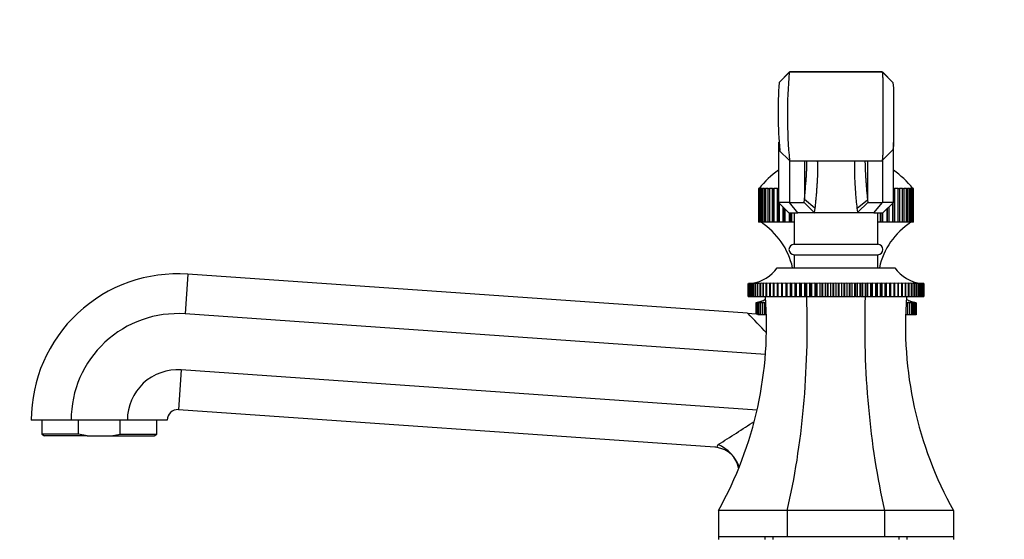
# Model space of a CAD drawing. Units: millimetres. Extents: x 0 to 1387, y 0 to 1775.
# Drawn here: x 98 to 286, y 1184 to 1283 of the extents above; entities that cross this region are included whole.
import ezdxf
from ezdxf import colors
from ezdxf.entities.mleader import LeaderData, LeaderLine
from ezdxf.math import Vec2, Vec3

# ---------------------------------------------------------------- set-up
doc = ezdxf.new("R2010")
doc.units = ezdxf.units.MM
doc.layers.add('DV4_Défaut', color=7, linetype='Continuous')
doc.layers.add('Défaut', color=7, linetype='Continuous')

# ---------------------------------------------------------------- blocks, each defined once
blk = doc.blocks.new('_DOT')
at = {"color": 0}
blk.add_line((0, 0), (-1, 0), dxfattribs=at)
at = {"color": 0, "const_width": 0.333}
blk.add_lwpolyline([(-0.1665, 0, 1), (0.1665, 0, 1)], format="xyb", close=True, dxfattribs=at)
blk = doc.blocks.new('SE3')
at = {"layer": 'DV4_Défaut', "color": 7, "linetype": 'Continuous'}
for p, q in [((242.89, 1271.08), (244.84, 1273.03)), ((244.89, 1273.07), (242.91, 1271.09)), ((244.95, 1273.1), (244.84, 1273.03)), ((244.95, 1273.1), (262.59, 1273.1)), ((244.96, 1273.1), (244.95, 1273.1)), ((262.59, 1273.1), (244.96, 1273.1)), ((262.59, 1273.1), (262.59, 1273.1)), ((262.66, 1273.07), (262.59, 1273.1)), ((262.66, 1273.07), (264.64, 1271.09)), ((264.65, 1271.08), (262.71, 1273.03)), ((264.77, 1265.03), (264.77, 1265.03)), ((242.77, 1259.66), (242.77, 1248.1)), ((264.77, 1248.1), (264.77, 1259.61)), ((242.93, 1258.06), (244.87, 1256.12)), ((262.64, 1256.12), (264.61, 1258.09)), ((244.89, 1256.11), (244.89, 1248.1)), ((244.89, 1256.1), (262.62, 1256.1)), ((247.73, 1256.1), (247.73, 1248.69)), ((259.81, 1256.1), (259.81, 1248.64)), ((262.66, 1256.14), (262.66, 1248.1)), ((238.98, 1250.81), (238.92, 1250.81)), ((238.92, 1250.81), (238.92, 1244.31)), ((238.98, 1244.31), (238.98, 1250.81)), ((238.98, 1250.81), (239.03, 1250.81)), ((239.2, 1250.81), (239.03, 1250.81)), ((239.03, 1250.81), (239.03, 1244.31)), ((239.2, 1244.31), (239.2, 1250.81)), ((239.2, 1250.81), (239.3, 1250.81)), ((239.58, 1250.81), (239.3, 1250.81)), ((239.3, 1250.81), (239.3, 1244.31)), ((239.58, 1244.31), (239.58, 1250.81)), ((239.58, 1250.81), (239.72, 1250.81)), ((240.11, 1250.81), (239.72, 1250.81)), ((239.72, 1250.81), (239.72, 1244.31)), ((240.11, 1244.31), (240.11, 1250.81)), ((240.11, 1250.81), (240.3, 1250.81)), ((240.8, 1250.81), (240.3, 1250.81)), ((240.3, 1250.81), (240.3, 1244.31)), ((240.8, 1244.31), (240.8, 1250.81)), ((240.8, 1250.81), (241.03, 1250.81)), ((241.62, 1250.81), (241.03, 1250.81)), ((241.03, 1250.81), (241.03, 1244.31)), ((241.62, 1244.31), (241.62, 1250.81)), ((241.62, 1250.81), (241.87, 1250.81)), ((241.87, 1244.31), (241.87, 1250.81)), ((241.87, 1250.81), (241.89, 1250.81)), ((242.58, 1250.81), (241.89, 1250.81)), ((241.89, 1250.81), (241.89, 1244.31)), ((242.58, 1244.31), (242.58, 1250.81)), ((242.58, 1250.81), (242.77, 1250.81)), ((264.77, 1250.81), (264.96, 1250.81)), ((265.65, 1250.81), (264.96, 1250.81)), ((264.96, 1250.81), (264.96, 1244.31)), ((265.65, 1244.31), (265.65, 1250.81)), ((265.65, 1250.81), (265.68, 1250.81)), ((265.68, 1244.31), (265.68, 1250.81)), ((265.68, 1250.81), (265.92, 1250.81)), ((266.52, 1250.81), (265.92, 1250.81)), ((265.92, 1250.81), (265.92, 1244.31)), ((266.52, 1244.31), (266.52, 1250.81)), ((266.52, 1250.81), (266.75, 1250.81)), ((267.24, 1250.81), (266.75, 1250.81)), ((266.75, 1250.81), (266.75, 1244.31)), ((267.24, 1244.31), (267.24, 1250.81)), ((267.24, 1250.81), (267.43, 1250.81)), ((267.82, 1250.81), (267.43, 1250.81)), ((267.43, 1250.81), (267.43, 1244.31)), ((267.82, 1244.31), (267.82, 1250.81)), ((267.82, 1250.81), (267.96, 1250.81)), ((268.25, 1250.81), (267.96, 1250.81)), ((267.96, 1250.81), (267.96, 1244.31)), ((268.25, 1244.31), (268.25, 1250.81)), ((268.25, 1250.81), (268.34, 1250.81)), ((268.51, 1250.81), (268.34, 1250.81)), ((268.34, 1250.81), (268.34, 1244.31)), ((268.51, 1244.31), (268.51, 1250.81)), ((268.51, 1250.81), (268.56, 1250.81)), ((268.62, 1250.81), (268.56, 1250.81)), ((268.56, 1250.81), (268.56, 1244.31)), ((268.62, 1244.31), (268.62, 1250.81)), ((244.89, 1248.1), (242.77, 1248.1)), ((242.77, 1248.1), (244.77, 1246.1)), ((242.84, 1244.31), (242.84, 1248.04)), ((242.89, 1247.99), (242.89, 1244.31)), ((244.89, 1248.1), (247.67, 1248.1)), ((246.5, 1246.1), (244.89, 1248.1)), ((247.67, 1248.1), (247.73, 1248.69)), ((249.62, 1246.21), (247.67, 1248.1)), ((249.75, 1247.04), (247.73, 1248.69)), ((257.84, 1247.02), (259.81, 1248.64)), ((259.87, 1248.1), (257.95, 1246.25)), ((259.81, 1248.64), (259.87, 1248.1)), ((259.87, 1248.1), (262.66, 1248.1)), ((261.04, 1246.1), (262.66, 1248.1)), ((264.77, 1248.1), (262.66, 1248.1)), ((262.77, 1246.1), (264.77, 1248.1)), ((264.65, 1244.31), (264.65, 1247.99)), ((264.71, 1244.31), (264.71, 1248.04)), ((243.67, 1244.31), (243.67, 1247.21)), ((243.92, 1244.31), (243.92, 1246.95)), ((244.01, 1246.87), (244.01, 1244.31)), ((244.77, 1246.1), (246.5, 1246.1)), ((244.86, 1244.31), (244.86, 1246.1)), ((245.12, 1244.31), (245.12, 1246.1)), ((245.23, 1246.1), (245.23, 1244.31)), ((245.77, 1246.1), (245.77, 1240.1)), ((249.72, 1246.1), (246.5, 1246.1)), ((249.75, 1247.04), (249.62, 1246.21)), ((249.62, 1246.21), (249.72, 1246.1)), ((257.82, 1246.1), (249.72, 1246.1)), ((257.82, 1246.1), (257.95, 1246.25)), ((261.04, 1246.1), (257.82, 1246.1)), ((257.95, 1246.25), (257.84, 1247.02)), ((261.04, 1246.1), (262.77, 1246.1)), ((261.77, 1240.1), (261.77, 1246.1)), ((262.31, 1244.31), (262.31, 1246.1)), ((262.42, 1244.31), (262.42, 1246.1)), ((262.68, 1246.1), (262.68, 1244.31)), ((263.54, 1244.31), (263.54, 1246.87)), ((263.62, 1244.31), (263.62, 1246.95)), ((263.88, 1247.21), (263.88, 1244.31)), ((238.98, 1244.31), (238.92, 1244.31)), ((239.03, 1244.31), (238.98, 1244.31)), ((239.2, 1244.31), (239.03, 1244.31)), ((239.3, 1244.31), (239.2, 1244.31)), ((239.58, 1244.31), (239.3, 1244.31)), ((239.72, 1244.31), (239.58, 1244.31)), ((240.11, 1244.31), (239.72, 1244.31)), ((240.3, 1244.31), (240.11, 1244.31)), ((240.8, 1244.31), (240.3, 1244.31)), ((241.03, 1244.31), (240.8, 1244.31)), ((241.62, 1244.31), (241.03, 1244.31)), ((241.87, 1244.31), (241.62, 1244.31)), ((241.89, 1244.31), (241.87, 1244.31)), ((242.58, 1244.31), (241.89, 1244.31)), ((242.84, 1244.31), (242.58, 1244.31)), ((242.89, 1244.31), (242.84, 1244.31)), ((243.67, 1244.31), (242.89, 1244.31)), ((243.92, 1244.31), (243.67, 1244.31)), ((244.01, 1244.31), (243.92, 1244.31)), ((244.86, 1244.31), (244.01, 1244.31)), ((245.12, 1244.31), (244.86, 1244.31)), ((245.23, 1244.31), (245.12, 1244.31)), ((245.77, 1244.31), (245.23, 1244.31)), ((262.31, 1244.31), (261.77, 1244.31)), ((262.42, 1244.31), (262.31, 1244.31)), ((262.68, 1244.31), (262.42, 1244.31)), ((263.54, 1244.31), (262.68, 1244.31)), ((263.62, 1244.31), (263.54, 1244.31)), ((263.88, 1244.31), (263.62, 1244.31)), ((264.65, 1244.31), (263.88, 1244.31)), ((264.71, 1244.31), (264.65, 1244.31)), ((264.96, 1244.31), (264.71, 1244.31)), ((265.65, 1244.31), (264.96, 1244.31)), ((265.68, 1244.31), (265.65, 1244.31)), ((265.92, 1244.31), (265.68, 1244.31)), ((266.52, 1244.31), (265.92, 1244.31)), ((266.75, 1244.31), (266.52, 1244.31)), ((267.24, 1244.31), (266.75, 1244.31)), ((267.43, 1244.31), (267.24, 1244.31)), ((267.82, 1244.31), (267.43, 1244.31)), ((267.96, 1244.31), (267.82, 1244.31)), ((268.25, 1244.31), (267.96, 1244.31)), ((268.34, 1244.31), (268.25, 1244.31)), ((268.51, 1244.31), (268.34, 1244.31)), ((268.56, 1244.31), (268.51, 1244.31)), ((268.62, 1244.31), (268.56, 1244.31)), ((245.77, 1240.1), (261.77, 1240.1)), ((245.77, 1238.1), (261.77, 1238.1)), ((245.77, 1238.1), (245.77, 1235.6)), ((261.77, 1235.6), (261.77, 1238.1)), ((129.72, 1234.37), (129.19, 1226.77)), ((236.87, 1226.88), (129.72, 1234.37)), ((242.52, 1235.6), (265.02, 1235.6)), ((236.94, 1232.6), (236.99, 1232.61)), ((236.99, 1232.61), (236.94, 1232.6)), ((236.94, 1230.1), (236.94, 1232.6)), ((236.94, 1232.6), (236.94, 1232.6)), ((236.94, 1232.6), (236.94, 1230.1)), ((237, 1232.6), (237.12, 1232.61)), ((237, 1230.1), (237, 1232.6)), ((237.01, 1232.6), (237, 1232.6)), ((237.12, 1232.61), (237.01, 1232.6)), ((237.01, 1232.6), (237.01, 1230.1)), ((237.13, 1232.6), (237.31, 1232.62)), ((237.13, 1230.1), (237.13, 1232.6)), ((237.14, 1232.6), (237.13, 1232.6)), ((237.32, 1232.61), (237.14, 1232.6)), ((237.14, 1232.6), (237.14, 1230.1)), ((237.33, 1232.6), (237.72, 1232.63)), ((237.33, 1230.1), (237.33, 1232.6)), ((237.35, 1232.6), (237.33, 1232.6)), ((237.58, 1232.62), (237.35, 1232.6)), ((237.35, 1232.6), (237.35, 1230.1)), ((237.59, 1232.6), (237.95, 1232.63)), ((237.59, 1230.1), (237.59, 1232.6)), ((237.61, 1232.6), (237.59, 1232.6)), ((237.9, 1232.62), (237.61, 1232.6)), ((237.61, 1232.6), (237.61, 1230.1)), ((237.92, 1232.6), (238.23, 1232.63)), ((237.92, 1230.1), (237.92, 1232.6)), ((237.94, 1232.6), (237.92, 1232.6)), ((238.29, 1232.62), (237.94, 1232.6)), ((237.94, 1232.6), (237.94, 1230.1)), ((238.3, 1232.6), (238.58, 1232.63)), ((238.3, 1230.1), (238.3, 1232.6)), ((238.33, 1232.6), (238.3, 1232.6)), ((238.99, 1232.63), (238.33, 1232.6)), ((238.33, 1232.6), (238.33, 1230.1)), ((238.75, 1232.6), (238.99, 1232.63)), ((238.75, 1230.1), (238.75, 1232.6)), ((238.78, 1232.6), (238.75, 1232.6)), ((239.45, 1232.63), (238.78, 1232.6)), ((238.78, 1232.6), (238.78, 1230.1)), ((239.26, 1232.6), (239.45, 1232.63)), ((239.26, 1230.1), (239.26, 1232.6)), ((239.3, 1232.6), (239.26, 1232.6)), ((239.98, 1232.63), (239.3, 1232.6)), ((239.3, 1232.6), (239.3, 1230.1)), ((239.82, 1232.6), (239.98, 1232.63)), ((239.82, 1230.1), (239.82, 1232.6)), ((239.86, 1232.6), (239.82, 1232.6)), ((240.55, 1232.63), (239.86, 1232.6)), ((239.86, 1232.6), (239.86, 1230.1)), ((240.44, 1232.6), (240.55, 1232.63)), ((240.44, 1230.1), (240.44, 1232.6)), ((240.49, 1232.6), (240.44, 1232.6)), ((241.18, 1232.63), (240.49, 1232.6)), ((240.49, 1232.6), (240.49, 1230.1)), ((241.12, 1232.6), (241.18, 1232.63)), ((241.12, 1230.1), (241.12, 1232.6)), ((241.16, 1232.6), (241.12, 1232.6)), ((241.86, 1232.63), (241.16, 1232.6)), ((241.16, 1232.6), (241.16, 1230.1)), ((241.84, 1232.6), (241.86, 1232.63)), ((241.84, 1230.1), (241.84, 1232.6)), ((241.89, 1232.6), (241.84, 1232.6)), ((242.59, 1232.63), (241.89, 1232.6)), ((241.89, 1232.6), (241.89, 1230.1)), ((242.61, 1232.6), (242.59, 1232.63)), ((242.59, 1232.63), (242.59, 1230.1)), ((242.61, 1230.1), (242.61, 1232.6)), ((242.66, 1232.6), (242.61, 1232.6)), ((243.36, 1232.63), (242.66, 1232.6)), ((242.66, 1232.6), (242.66, 1230.1)), ((243.42, 1232.6), (243.36, 1232.63)), ((243.36, 1232.63), (243.36, 1230.1)), ((243.42, 1230.1), (243.42, 1232.6)), ((243.48, 1232.6), (243.42, 1232.6)), ((244.17, 1232.63), (243.48, 1232.6)), ((243.48, 1232.6), (243.48, 1230.1)), ((244.28, 1232.6), (244.17, 1232.63)), ((244.17, 1232.63), (244.17, 1230.1)), ((244.28, 1230.1), (244.28, 1232.6)), ((244.34, 1232.6), (244.28, 1232.6)), ((245.02, 1232.63), (244.34, 1232.6)), ((244.34, 1232.6), (244.34, 1230.1)), ((245.17, 1232.6), (245.02, 1232.63)), ((245.02, 1232.63), (245.02, 1230.1)), ((245.17, 1230.1), (245.17, 1232.6)), ((245.23, 1232.6), (245.17, 1232.6)), ((245.9, 1232.63), (245.23, 1232.6)), ((245.23, 1232.6), (245.23, 1230.1)), ((246.09, 1232.6), (245.9, 1232.63)), ((245.9, 1232.63), (245.9, 1230.1)), ((246.09, 1230.1), (246.09, 1232.6)), ((246.16, 1232.6), (246.09, 1232.6)), ((246.81, 1232.63), (246.16, 1232.6)), ((246.16, 1232.6), (246.16, 1230.1)), ((247.05, 1232.6), (246.81, 1232.63)), ((246.81, 1232.63), (246.81, 1230.1)), ((247.05, 1230.1), (247.05, 1232.6)), ((247.12, 1232.6), (247.05, 1232.6)), ((247.76, 1232.63), (247.12, 1232.6)), ((247.12, 1232.6), (247.12, 1230.1)), ((248.03, 1232.6), (247.76, 1232.63)), ((247.76, 1232.63), (247.76, 1230.1)), ((248.03, 1230.1), (248.03, 1232.6)), ((248.1, 1232.6), (248.03, 1232.6)), ((248.72, 1232.63), (248.1, 1232.6)), ((248.1, 1232.6), (248.1, 1230.1)), ((249.04, 1232.6), (248.72, 1232.63)), ((248.72, 1232.63), (248.72, 1230.1)), ((249.04, 1230.1), (249.04, 1232.6)), ((249.11, 1232.6), (249.04, 1232.6)), ((249.71, 1232.63), (249.11, 1232.6)), ((249.11, 1232.6), (249.11, 1230.1)), ((250.06, 1232.6), (249.71, 1232.63)), ((249.71, 1232.63), (249.71, 1230.1)), ((250.06, 1230.1), (250.06, 1232.6)), ((250.13, 1232.6), (250.06, 1232.6)), ((250.71, 1232.63), (250.13, 1232.6)), ((250.13, 1232.6), (250.13, 1230.1)), ((251.1, 1232.6), (250.71, 1232.63)), ((250.71, 1232.63), (250.71, 1230.1)), ((251.1, 1230.1), (251.1, 1232.6)), ((251.17, 1232.6), (251.1, 1232.6)), ((251.72, 1232.63), (251.17, 1232.6)), ((251.17, 1232.6), (251.17, 1230.1)), ((252.15, 1232.6), (251.72, 1232.63)), ((251.72, 1232.63), (251.72, 1230.1)), ((252.15, 1230.1), (252.15, 1232.6)), ((252.22, 1232.6), (252.15, 1232.6)), ((252.75, 1232.63), (252.22, 1232.6)), ((252.22, 1232.6), (252.22, 1230.1)), ((253.21, 1232.6), (252.75, 1232.63)), ((252.75, 1232.63), (252.75, 1230.1)), ((253.21, 1230.1), (253.21, 1232.6)), ((253.28, 1232.6), (253.21, 1232.6)), ((253.77, 1232.63), (253.28, 1232.6)), ((253.28, 1232.6), (253.28, 1230.1)), ((254.26, 1232.6), (253.77, 1232.63)), ((253.77, 1232.63), (253.77, 1230.1)), ((254.26, 1230.1), (254.26, 1232.6)), ((254.34, 1232.6), (254.26, 1232.6)), ((254.8, 1232.63), (254.34, 1232.6)), ((254.34, 1232.6), (254.34, 1230.1)), ((255.32, 1232.6), (254.8, 1232.63)), ((254.8, 1232.63), (254.8, 1230.1)), ((255.32, 1230.1), (255.32, 1232.6)), ((255.39, 1232.6), (255.32, 1232.6)), ((255.82, 1232.63), (255.39, 1232.6)), ((255.39, 1232.6), (255.39, 1230.1)), ((256.37, 1232.6), (255.82, 1232.63)), ((255.82, 1232.63), (255.82, 1230.1)), ((256.37, 1230.1), (256.37, 1232.6)), ((256.44, 1232.6), (256.37, 1232.6)), ((256.83, 1232.63), (256.44, 1232.6)), ((256.44, 1232.6), (256.44, 1230.1)), ((257.41, 1232.6), (256.83, 1232.63)), ((256.83, 1232.63), (256.83, 1230.1)), ((257.41, 1230.1), (257.41, 1232.6)), ((257.48, 1232.6), (257.41, 1232.6)), ((257.83, 1232.63), (257.48, 1232.6)), ((257.48, 1232.6), (257.48, 1230.1)), ((258.43, 1232.6), (257.83, 1232.63)), ((257.83, 1232.63), (257.83, 1230.1)), ((258.43, 1230.1), (258.43, 1232.6)), ((258.5, 1232.6), (258.43, 1232.6)), ((258.82, 1232.63), (258.5, 1232.6)), ((258.5, 1232.6), (258.5, 1230.1)), ((259.44, 1232.6), (258.82, 1232.63)), ((258.82, 1232.63), (258.82, 1230.1)), ((259.44, 1230.1), (259.44, 1232.6)), ((259.51, 1232.6), (259.44, 1232.6)), ((259.79, 1232.63), (259.51, 1232.6)), ((259.51, 1232.6), (259.51, 1230.1)), ((260.43, 1232.6), (259.79, 1232.63)), ((259.79, 1232.63), (259.79, 1230.1)), ((260.43, 1230.1), (260.43, 1232.6)), ((260.49, 1232.6), (260.43, 1232.6)), ((260.73, 1232.63), (260.49, 1232.6)), ((260.49, 1232.6), (260.49, 1230.1)), ((261.38, 1232.6), (260.73, 1232.63)), ((260.73, 1232.63), (260.73, 1230.1)), ((261.38, 1230.1), (261.38, 1232.6)), ((261.45, 1232.6), (261.38, 1232.6)), ((261.64, 1232.63), (261.45, 1232.6)), ((261.45, 1232.6), (261.45, 1230.1)), ((262.31, 1232.6), (261.64, 1232.63)), ((261.64, 1232.63), (261.64, 1230.1)), ((262.31, 1230.1), (262.31, 1232.6)), ((262.37, 1232.6), (262.31, 1232.6)), ((262.53, 1232.63), (262.37, 1232.6)), ((262.37, 1232.6), (262.37, 1230.1)), ((263.21, 1232.6), (262.53, 1232.63)), ((262.53, 1232.63), (262.53, 1230.1)), ((263.21, 1230.1), (263.21, 1232.6)), ((263.27, 1232.6), (263.21, 1232.6)), ((263.38, 1232.63), (263.27, 1232.6)), ((263.27, 1232.6), (263.27, 1230.1)), ((264.06, 1232.6), (263.38, 1232.63)), ((263.38, 1232.63), (263.38, 1230.1)), ((264.06, 1230.1), (264.06, 1232.6)), ((264.12, 1232.6), (264.06, 1232.6)), ((264.19, 1232.63), (264.12, 1232.6)), ((264.12, 1232.6), (264.12, 1230.1)), ((264.88, 1232.6), (264.19, 1232.63)), ((264.19, 1232.63), (264.19, 1230.1)), ((264.88, 1230.1), (264.88, 1232.6)), ((264.93, 1232.6), (264.88, 1232.6)), ((264.96, 1232.63), (264.93, 1232.6)), ((264.93, 1232.6), (264.93, 1230.1)), ((265.65, 1232.6), (264.96, 1232.63)), ((264.96, 1232.63), (264.96, 1230.1)), ((265.65, 1230.1), (265.65, 1232.6)), ((265.7, 1232.6), (265.65, 1232.6)), ((266.38, 1232.6), (265.68, 1232.63)), ((265.68, 1232.63), (265.7, 1232.6)), ((265.7, 1232.6), (265.7, 1230.1)), ((267.05, 1232.6), (266.36, 1232.63)), ((266.36, 1232.63), (266.43, 1232.6)), ((266.38, 1230.1), (266.38, 1232.6)), ((266.43, 1232.6), (266.38, 1232.6)), ((266.43, 1232.6), (266.43, 1230.1)), ((267.68, 1232.6), (266.99, 1232.63)), ((266.99, 1232.63), (267.1, 1232.6)), ((267.05, 1230.1), (267.05, 1232.6)), ((267.1, 1232.6), (267.05, 1232.6)), ((267.1, 1232.6), (267.1, 1230.1)), ((268.25, 1232.6), (267.57, 1232.63)), ((267.57, 1232.63), (267.72, 1232.6)), ((267.68, 1230.1), (267.68, 1232.6)), ((267.72, 1232.6), (267.68, 1232.6)), ((267.72, 1232.6), (267.72, 1230.1)), ((268.76, 1232.6), (268.09, 1232.63)), ((268.09, 1232.63), (268.28, 1232.6)), ((268.25, 1230.1), (268.25, 1232.6)), ((268.28, 1232.6), (268.25, 1232.6)), ((268.28, 1232.6), (268.28, 1230.1)), ((269.21, 1232.6), (268.56, 1232.63)), ((268.56, 1232.63), (268.79, 1232.6)), ((268.76, 1230.1), (268.76, 1232.6)), ((268.79, 1232.6), (268.76, 1232.6)), ((268.79, 1232.6), (268.79, 1230.1)), ((268.96, 1232.63), (269.24, 1232.6)), ((269.21, 1230.1), (269.21, 1232.6)), ((269.24, 1232.6), (269.21, 1232.6)), ((269.24, 1232.6), (269.24, 1230.1)), ((269.6, 1232.6), (269.26, 1232.62)), ((269.31, 1232.63), (269.63, 1232.6)), ((269.6, 1232.63), (269.95, 1232.6)), ((269.6, 1230.1), (269.6, 1232.6)), ((269.63, 1232.6), (269.6, 1232.6)), ((269.63, 1232.6), (269.63, 1230.1)), ((269.93, 1232.6), (269.64, 1232.62)), ((269.82, 1232.63), (270.21, 1232.6)), ((269.93, 1230.1), (269.93, 1232.6)), ((269.95, 1232.6), (269.93, 1232.6)), ((269.95, 1232.6), (269.95, 1230.1)), ((270.2, 1232.6), (269.97, 1232.62)), ((270.2, 1230.1), (270.2, 1232.6)), ((270.21, 1232.6), (270.2, 1232.6)), ((270.21, 1232.6), (270.21, 1230.1)), ((270.23, 1232.62), (270.41, 1232.6)), ((270.4, 1232.6), (270.23, 1232.61)), ((270.4, 1230.1), (270.4, 1232.6)), ((270.41, 1232.6), (270.4, 1232.6)), ((270.41, 1232.6), (270.41, 1230.1)), ((270.53, 1232.6), (270.42, 1232.61)), ((270.42, 1232.61), (270.54, 1232.6)), ((270.6, 1232.6), (270.48, 1232.61)), ((270.53, 1230.1), (270.53, 1232.6)), ((270.54, 1232.6), (270.53, 1232.6)), ((270.54, 1232.6), (270.54, 1230.1)), ((270.55, 1232.61), (270.6, 1232.6)), ((270.6, 1230.1), (270.6, 1232.6)), ((270.6, 1232.6), (270.6, 1232.6)), ((270.6, 1232.6), (270.6, 1230.1)), ((236.94, 1230.1), (236.94, 1230.1)), ((236.94, 1230.1), (237, 1230.1)), ((237.01, 1230.1), (237, 1230.1)), ((237.01, 1230.1), (237.13, 1230.1)), ((237.14, 1230.1), (237.13, 1230.1)), ((237.14, 1230.1), (237.33, 1230.1)), ((237.35, 1230.1), (237.33, 1230.1)), ((237.35, 1230.1), (237.59, 1230.1)), ((237.61, 1230.1), (237.59, 1230.1)), ((237.61, 1230.1), (237.92, 1230.1)), ((237.94, 1230.1), (237.92, 1230.1)), ((237.94, 1230.1), (238.3, 1230.1)), ((238.33, 1230.1), (238.3, 1230.1)), ((238.33, 1230.1), (238.75, 1230.1)), ((238.92, 1229), (238.44, 1228.86)), ((238.44, 1228.86), (238.48, 1228.88)), ((238.44, 1228.86), (238.44, 1226.77)), ((238.5, 1228.86), (239.04, 1229)), ((238.95, 1229), (238.5, 1228.86)), ((238.5, 1228.86), (238.5, 1226.76)), ((238.62, 1228.86), (239.18, 1229)), ((239.04, 1229), (238.62, 1228.86)), ((238.62, 1228.86), (238.62, 1226.75)), ((238.78, 1230.1), (238.75, 1230.1)), ((238.78, 1230.1), (239.26, 1230.1)), ((238.8, 1228.86), (239.39, 1229)), ((239.18, 1229), (238.8, 1228.86)), ((238.8, 1228.86), (238.8, 1226.6)), ((239.04, 1228.86), (239.65, 1229)), ((239.39, 1229), (239.04, 1228.86)), ((239.04, 1228.86), (239.04, 1226.6)), ((239.3, 1230.1), (239.26, 1230.1)), ((239.3, 1230.1), (239.82, 1230.1)), ((239.34, 1228.86), (239.96, 1229)), ((239.65, 1229), (239.34, 1228.86)), ((239.34, 1228.86), (239.34, 1226.6)), ((239.69, 1228.86), (240.33, 1229)), ((239.96, 1229), (239.69, 1228.86)), ((239.69, 1228.86), (239.69, 1226.6)), ((239.86, 1230.1), (239.82, 1230.1)), ((239.86, 1230.1), (240.44, 1230.1)), ((240.33, 1229), (240.1, 1228.86)), ((240.1, 1228.86), (240.29, 1228.9)), ((240.1, 1228.86), (240.1, 1226.6)), ((240.49, 1230.1), (240.44, 1230.1)), ((240.49, 1230.1), (241.12, 1230.1)), ((241.16, 1230.1), (241.12, 1230.1)), ((241.16, 1230.1), (241.84, 1230.1)), ((241.89, 1230.1), (241.84, 1230.1)), ((241.89, 1230.1), (242.59, 1230.1)), ((242.59, 1230.1), (242.61, 1230.1)), ((242.66, 1230.1), (242.61, 1230.1)), ((242.66, 1230.1), (243.36, 1230.1)), ((243.36, 1230.1), (243.42, 1230.1)), ((243.48, 1230.1), (243.42, 1230.1)), ((243.48, 1230.1), (244.17, 1230.1)), ((244.17, 1230.1), (244.28, 1230.1)), ((244.34, 1230.1), (244.28, 1230.1)), ((244.34, 1230.1), (245.02, 1230.1)), ((245.02, 1230.1), (245.17, 1230.1)), ((245.23, 1230.1), (245.17, 1230.1)), ((245.23, 1230.1), (245.9, 1230.1)), ((245.9, 1230.1), (246.09, 1230.1)), ((246.16, 1230.1), (246.09, 1230.1)), ((246.16, 1230.1), (246.81, 1230.1)), ((246.81, 1230.1), (247.05, 1230.1)), ((247.12, 1230.1), (247.05, 1230.1)), ((247.12, 1230.1), (247.76, 1230.1)), ((247.76, 1230.1), (248.03, 1230.1)), ((248.1, 1230.1), (248.03, 1230.1)), ((248.1, 1230.1), (248.72, 1230.1)), ((248.72, 1230.1), (249.04, 1230.1)), ((249.11, 1230.1), (249.04, 1230.1)), ((249.11, 1230.1), (249.71, 1230.1)), ((249.71, 1230.1), (250.06, 1230.1)), ((250.13, 1230.1), (250.06, 1230.1)), ((250.13, 1230.1), (250.71, 1230.1)), ((250.71, 1230.1), (251.1, 1230.1)), ((251.17, 1230.1), (251.1, 1230.1)), ((251.17, 1230.1), (251.72, 1230.1)), ((251.72, 1230.1), (252.15, 1230.1)), ((252.22, 1230.1), (252.15, 1230.1)), ((252.22, 1230.1), (252.75, 1230.1)), ((252.75, 1230.1), (253.21, 1230.1)), ((253.28, 1230.1), (253.21, 1230.1)), ((253.28, 1230.1), (253.77, 1230.1)), ((253.77, 1230.1), (254.26, 1230.1)), ((254.34, 1230.1), (254.26, 1230.1)), ((254.34, 1230.1), (254.8, 1230.1)), ((254.8, 1230.1), (255.32, 1230.1)), ((255.39, 1230.1), (255.32, 1230.1)), ((255.39, 1230.1), (255.82, 1230.1)), ((255.82, 1230.1), (256.37, 1230.1)), ((256.44, 1230.1), (256.37, 1230.1)), ((256.44, 1230.1), (256.83, 1230.1)), ((256.83, 1230.1), (257.41, 1230.1)), ((257.48, 1230.1), (257.41, 1230.1)), ((257.48, 1230.1), (257.83, 1230.1)), ((257.83, 1230.1), (258.43, 1230.1)), ((258.5, 1230.1), (258.43, 1230.1)), ((258.5, 1230.1), (258.82, 1230.1)), ((258.82, 1230.1), (259.44, 1230.1)), ((259.51, 1230.1), (259.44, 1230.1)), ((259.51, 1230.1), (259.79, 1230.1)), ((259.79, 1230.1), (260.43, 1230.1)), ((260.49, 1230.1), (260.43, 1230.1)), ((260.49, 1230.1), (260.73, 1230.1)), ((260.73, 1230.1), (261.38, 1230.1)), ((261.45, 1230.1), (261.38, 1230.1)), ((261.45, 1230.1), (261.64, 1230.1)), ((261.64, 1230.1), (262.31, 1230.1)), ((262.37, 1230.1), (262.31, 1230.1)), ((262.37, 1230.1), (262.53, 1230.1)), ((262.53, 1230.1), (263.21, 1230.1)), ((263.27, 1230.1), (263.21, 1230.1)), ((263.27, 1230.1), (263.38, 1230.1)), ((263.38, 1230.1), (264.06, 1230.1)), ((264.12, 1230.1), (264.06, 1230.1)), ((264.12, 1230.1), (264.19, 1230.1)), ((264.19, 1230.1), (264.88, 1230.1)), ((264.93, 1230.1), (264.88, 1230.1)), ((264.93, 1230.1), (264.96, 1230.1)), ((264.96, 1230.1), (265.65, 1230.1)), ((265.7, 1230.1), (265.65, 1230.1)), ((265.7, 1230.1), (266.38, 1230.1)), ((266.43, 1230.1), (266.38, 1230.1)), ((266.43, 1230.1), (267.05, 1230.1)), ((267.1, 1230.1), (267.05, 1230.1)), ((267.1, 1230.1), (267.68, 1230.1)), ((267.21, 1229), (267.85, 1228.86)), ((267.44, 1228.86), (267.21, 1229)), ((267.25, 1228.9), (267.44, 1228.86)), ((267.44, 1228.86), (267.44, 1226.6)), ((267.58, 1229), (268.2, 1228.86)), ((267.85, 1228.86), (267.58, 1229)), ((267.72, 1230.1), (267.68, 1230.1)), ((267.72, 1230.1), (268.25, 1230.1)), ((267.85, 1228.86), (267.85, 1226.6)), ((267.89, 1229), (268.5, 1228.86)), ((268.2, 1228.86), (267.89, 1229)), ((268.15, 1229), (268.74, 1228.86)), ((268.5, 1228.86), (268.15, 1229)), ((268.2, 1228.86), (268.2, 1226.6)), ((268.28, 1230.1), (268.25, 1230.1)), ((268.28, 1230.1), (268.76, 1230.1)), ((268.36, 1229), (268.92, 1228.86)), ((268.74, 1228.86), (268.36, 1229)), ((268.5, 1229), (269.04, 1228.86)), ((268.92, 1228.86), (268.5, 1229)), ((268.5, 1228.86), (268.5, 1226.6)), ((269.04, 1228.86), (268.59, 1229)), ((269.1, 1228.86), (268.62, 1229)), ((268.74, 1228.86), (268.74, 1226.6)), ((268.79, 1230.1), (268.76, 1230.1)), ((268.79, 1230.1), (269.21, 1230.1)), ((268.92, 1228.86), (268.92, 1226.6)), ((269.04, 1228.86), (269.04, 1226.6)), ((269.06, 1228.88), (269.1, 1228.86)), ((269.1, 1228.86), (269.1, 1226.6)), ((269.24, 1230.1), (269.21, 1230.1)), ((269.24, 1230.1), (269.6, 1230.1)), ((269.63, 1230.1), (269.6, 1230.1)), ((269.63, 1230.1), (269.93, 1230.1)), ((269.95, 1230.1), (269.93, 1230.1)), ((269.95, 1230.1), (270.2, 1230.1)), ((270.21, 1230.1), (270.2, 1230.1)), ((270.21, 1230.1), (270.4, 1230.1)), ((270.41, 1230.1), (270.4, 1230.1)), ((270.41, 1230.1), (270.53, 1230.1)), ((270.54, 1230.1), (270.53, 1230.1)), ((270.54, 1230.1), (270.6, 1230.1)), ((270.6, 1230.1), (270.6, 1230.1)), ((240.28, 1219.01), (129.19, 1226.77)), ((236.87, 1226.88), (240.11, 1226.65)), ((239.04, 1226.6), (238.8, 1226.6)), ((239.34, 1226.6), (239.04, 1226.6)), ((239.69, 1226.6), (239.34, 1226.6)), ((240.1, 1226.6), (239.69, 1226.6)), ((240.46, 1226.6), (240.1, 1226.6)), ((267.44, 1226.6), (267.09, 1226.6)), ((267.85, 1226.6), (267.44, 1226.6)), ((268.2, 1226.6), (267.85, 1226.6)), ((268.5, 1226.6), (268.2, 1226.6)), ((268.74, 1226.6), (268.5, 1226.6)), ((268.92, 1226.6), (268.74, 1226.6)), ((269.04, 1226.6), (268.92, 1226.6)), ((269.1, 1226.6), (269.04, 1226.6)), ((128.44, 1216.03), (127.91, 1208.43)), ((238.66, 1208.32), (128.44, 1216.03)), ((230.6, 1201.25), (127.91, 1208.43)), ((107.38, 1206.44), (99.77, 1206.44)), ((101.77, 1206.44), (101.77, 1203.73)), ((118.15, 1206.44), (107.38, 1206.44)), ((108.78, 1203.73), (108.78, 1206.44)), ((116.76, 1203.73), (116.76, 1206.44)), ((125.77, 1206.44), (118.15, 1206.44)), ((123.77, 1203.73), (123.77, 1206.44)), ((108.78, 1203.73), (101.77, 1203.73)), ((101.77, 1203.73), (102.27, 1203.44)), ((110.49, 1203.44), (102.27, 1203.44)), ((110.49, 1203.44), (108.78, 1203.73)), ((110.49, 1203.44), (115.04, 1203.44)), ((115.04, 1203.44), (116.76, 1203.73)), ((115.04, 1203.44), (123.27, 1203.44)), ((116.76, 1203.73), (123.77, 1203.73)), ((123.27, 1203.44), (123.77, 1203.73)), ((244.45, 1189.1), (231.27, 1189.1)), ((231.27, 1189.1), (231.27, 1184.1)), ((263.09, 1189.1), (244.45, 1189.1)), ((244.45, 1189.1), (244.45, 1184.1)), ((276.27, 1189.1), (263.09, 1189.1)), ((263.09, 1189.1), (263.09, 1184.1)), ((276.27, 1189.1), (276.27, 1184.1)), ((244.45, 1184.1), (231.27, 1184.1)), ((231.27, 1184.1), (231.27, 1183.6)), ((240.17, 1184.1), (240.17, 1183.6)), ((241.71, 1184.1), (241.71, 1183.6)), ((263.09, 1184.1), (244.45, 1184.1)), ((276.27, 1184.1), (263.09, 1184.1)), ((265.83, 1184.1), (265.83, 1183.6)), ((267.37, 1183.6), (267.37, 1184.1)), ((276.27, 1184.1), (276.27, 1183.6))]:
    blk.add_line(p, q, dxfattribs=at)
for centre, radius, start, end in [((338.86, 1264.85), 94.38, 175.0314, 185.3172), ((321.43, 1265.32), 78.75, 175.8068, 185.2736), ((253.77, 1238.82), 18.98, 125.4194, 140.8341), ((253.77, 1238.82), 18.98, 39.1659, 54.5806), ((231.79, 1232.58), 14, 12.4559, 56.8823), ((275.75, 1232.58), 14, 123.1177, 167.5441), ((245.77, 1239.1), 1, 90, 270), ((261.77, 1239.1), 1, 270, 90), ((127.77, 1206.44), 28, 86, 180), ((236.78, 1239.6), 7, 277.5392, 325.1675), ((270.77, 1239.6), 7, 214.8325, 264.7626), ((167.77, 1224.53), 72.71, 330.841, 4.3944), ((236.83, 1235.68), 7, 287.41, 299.8187), ((339.77, 1224.53), 72.71, 175.6056, 209.159), ((270.71, 1235.68), 7, 240.1813, 252.5096), ((127.77, 1206.44), 20.38, 86, 180), ((127.77, 1206.44), 9.62, 86, 180), ((127.77, 1206.44), 2, 86, 180), ((230.25, 1196.26), 5, 81.1972, 86), ((149.94, 1230.13), 86.08, 340.3645, 340.7429), ((230.25, 1196.26), 5, 11.6636, 81.1972), ((228.26, 1194.89), 7.46, 20.6982, 66.7632)]:
    blk.add_arc(centre, radius, start, end, dxfattribs=at)
for centre, major_axis, ratio, start_param, end_param in [((218.15, 1224.53), (0, 72.71), 0.414214, 4.203469, 4.789086), ((289.39, 1224.53), (0, 72.71), 0.414214, 1.4941, 2.079717), ((126.73, 1223.08), (136.6, -62.35), 0.43445, 0.810748, 0.854257), ((138.11, 1230.13), (158.43, 59.35), 0.393559, -1.096795, -1.042502)]:
    blk.add_ellipse(centre, major_axis=major_axis, ratio=ratio, start_param=start_param, end_param=end_param, dxfattribs=at)
for points, knots in [([(262.62, 1256.1), (262.62, 1256.1), (262.64, 1256.11), (262.67, 1256.15), (262.7, 1256.31), (262.73, 1256.55), (262.76, 1256.87), (262.79, 1257.59), (262.82, 1259.34), (262.82, 1262.68), (262.82, 1266.13), (262.82, 1268.38), (262.82, 1269.92), (262.8, 1271.13), (262.77, 1272.16), (262.72, 1272.83), (262.68, 1272.99), (262.66, 1273.07)], [0, 0, 0, 0, 0.006251, 0.040931, 0.075194, 0.109043, 0.142478, 0.175501, 0.288742, 0.449571, 0.58697, 0.678697, 0.724295, 0.799213, 0.870134, 0.937061, 1, 1, 1, 1]), ([(264.64, 1271.09), (264.65, 1271.05), (264.67, 1270.98), (264.7, 1270.8), (264.73, 1270.55), (264.76, 1270.13), (264.78, 1269.46), (264.8, 1268.1), (264.8, 1265.98), (264.8, 1263.19), (264.8, 1260.65), (264.77, 1259.1), (264.71, 1258.36), (264.65, 1258.15), (264.62, 1258.1), (264.61, 1258.09)], [0, 0, 0, 0, 0.0354, 0.070715, 0.106086, 0.141878, 0.212825, 0.282915, 0.421765, 0.560566, 0.69987, 0.840104, 0.910665, 0.982084, 1, 1, 1, 1]), ([(247.73, 1248.69), (247.75, 1248.86), (247.78, 1249.19), (247.83, 1249.68), (247.87, 1250.15), (247.92, 1250.62), (247.95, 1251.08), (247.99, 1251.53), (248.03, 1251.97), (248.06, 1252.41), (248.09, 1252.83), (248.11, 1253.24), (248.14, 1253.65), (248.16, 1254.04), (248.18, 1254.43), (248.19, 1254.8), (248.2, 1255.17), (248.22, 1255.63), (248.22, 1255.95), (248.22, 1256.16)], [0, 0, 0, 0, 0.056369, 0.112671, 0.168904, 0.225077, 0.281196, 0.337271, 0.39331, 0.449321, 0.505312, 0.561291, 0.617266, 0.673246, 0.72924, 0.785254, 0.841298, 0.897379, 1, 1, 1, 1]), ([(250.19, 1256.11), (250.2, 1256.09), (250.21, 1255.91), (250.22, 1255.57), (250.24, 1255.07), (250.24, 1254.53), (250.24, 1253.95), (250.22, 1253.34), (250.2, 1252.69), (250.16, 1252), (250.12, 1251.27), (250.06, 1250.51), (250, 1249.7), (249.93, 1248.86), (249.84, 1247.97), (249.78, 1247.35), (249.75, 1247.04)], [0, 0, 0, 0, 0.01004, 0.080893, 0.152618, 0.225218, 0.298697, 0.373056, 0.4483, 0.524432, 0.601453, 0.679367, 0.758176, 0.837883, 0.91849, 1, 1, 1, 1]), ([(257.84, 1247.02), (257.79, 1247.52), (257.69, 1248.51), (257.57, 1249.88), (257.48, 1251.16), (257.41, 1252.33), (257.37, 1253.4), (257.35, 1254.38), (257.36, 1255.27), (257.38, 1255.83), (257.4, 1256.11), (257.4, 1256.14)], [0, 0, 0, 0, 0.130369, 0.258745, 0.385139, 0.509561, 0.632024, 0.752539, 0.871119, 0.987778, 1, 1, 1, 1]), ([(259.32, 1256.16), (259.32, 1255.94), (259.33, 1255.51), (259.35, 1254.84), (259.38, 1254.17), (259.41, 1253.46), (259.46, 1252.73), (259.51, 1251.97), (259.57, 1251.18), (259.64, 1250.37), (259.72, 1249.52), (259.78, 1248.93), (259.81, 1248.64)], [0, 0, 0, 0, 0.110558, 0.209347, 0.308038, 0.406678, 0.505313, 0.603989, 0.702751, 0.801645, 0.900716, 1, 1, 1, 1])]:
    blk.add_open_spline(points, degree=3, knots=knots, dxfattribs=at)

msp = doc.modelspace()

# ---------------------------------------------------------------- block references
at = {"layer": 'Défaut'}
msp.add_blockref('SE3', (0, 0), dxfattribs=at)

# ---------------------------------------------------------------- leaders
at = {"layer": 'Défaut', "color": 7, "linetype": 'Continuous'}
ml = msp.add_multileader_mtext('Standard', dxfattribs=at)
ml.set_content('{\\pxsm0.9;\\fSolid Edge ISO|b1||i0||c0|p34;\\W1.;07/04/2016\\P}', color=256)
ml.set_leader_properties()
ml.set_arrow_properties(name='DOT')
ml.build(insert=Vec2(0, 0))
ml.multileader.update_dxf_attribs({"leader_type": 0, "dogleg_length": 0, "arrow_head_size": 12})
ctx = ml.context
ctx.base_point, ctx.char_height, ctx.arrow_head_size, ctx.landing_gap_size = Vec3(1299.53, 1758.55), 12, 12, 4.2
notes = []
notes.append((ctx, [(0, (0, 0, 0), (0, 0), (1, 0), 1, [])]))
ctx.mtext.insert = Vec3(1301.53, 1764.67)
for ctx, leaders in notes:
    for number, flags, end, landing, length, lines in leaders:
        leader = LeaderData()
        leader.index, (leader.has_last_leader_line, leader.has_dogleg_vector, leader.attachment_direction) = number, flags
        leader.last_leader_point, leader.dogleg_vector, leader.dogleg_length = Vec3(end), Vec3(landing), length
        for number, points, colour, breaks in lines:
            line = LeaderLine()
            line.index, line.vertices, line.color, line.breaks = number, Vec3.list(points), colors.encode_raw_color(colour), breaks
            leader.lines.append(line)
        ctx.leaders.append(leader)

doc.saveas('drawing.dxf')
